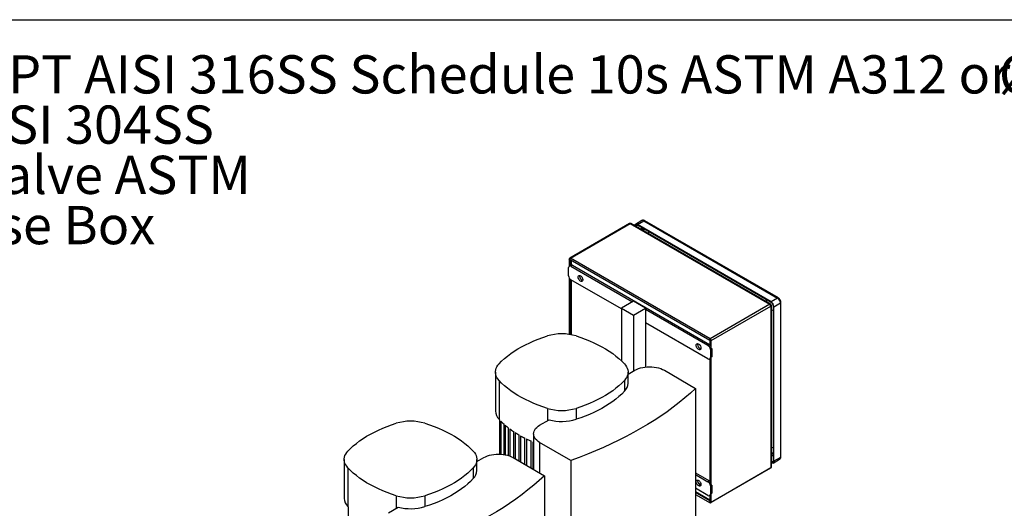
# Model space of a CAD drawing. Extents: x 0.4 to 10.6, y 0.4 to 8.1.
# Drawn here: x 2.1 to 5.3, y 6.5 to 8.1 of the extents above; entities that cross this region are included whole.
import ezdxf

# ---------------------------------------------------------------- set-up
doc = ezdxf.new("R2010")
doc.units = 0
doc.linetypes.add('SLD-SOLID', pattern=[0])
doc.layers.get('0').update_dxf_attribs({"linetype": 'CONTINUOUS'})
doc.styles.add('SLDTEXTSTYLE0', font='TXT', dxfattribs={"width": 0.75})
doc.styles.add('SLDTEXTSTYLE3', font='TXT', dxfattribs={"width": 0.697368})

# ---------------------------------------------------------------- blocks, each defined once
blk = doc.blocks.new('SW_NOTE_0')
at = {"color": 0, "linetype": 'CONTINUOUS', "char_height": 0.125, "attachment_point": 1}
for s, insert, style in [('Manifolds 2" NPT AISI 316SS Schedule 10s ASTM A312 or', (0, 0.1611), 'SLDTEXTSTYLE0'), ('%%c', (4.3965, 0.1611), 'SLDTEXTSTYLE0'), ('Base/Frame AISI 304SS', (0, -0.0032), 'SLDTEXTSTYLE0'), ('Full port ball valve ASTM', (0, -0.1676), 'SLDTEXTSTYLE0'), ('UL Type 3R Fuse Box', (0, -0.332), 'SLDTEXTSTYLE3')]:
    blk.add_mtext(s, dxfattribs=dict(at, insert=insert, style=style))

msp = doc.modelspace()

# ---------------------------------------------------------------- linework, layer by layer
at = {"color": 7, "linetype": 'SLD-SOLID'}
for p, q in [((0.3937, 8.1063), (10.6063, 8.1063)), ((4.129, 7.4491), (4.1078, 7.4368)), ((4.1143, 7.4362), (4.1355, 7.4484)), ((4.1355, 7.4484), (4.5732, 7.1957)), ((4.5759, 7.196), (4.1383, 7.4487)), ((4.0887, 7.4396), (3.8932, 7.3267)), ((3.8956, 7.3265), (4.0911, 7.4394)), ((4.0911, 7.4394), (4.5483, 7.1755)), ((4.5507, 7.1757), (4.0935, 7.4396)), ((4.552, 7.1835), (4.1143, 7.4362)), ((4.552, 7.1817), (4.1143, 7.4344)), ((3.8913, 7.3233), (3.8913, 7.3004)), ((3.8936, 7.3237), (3.8922, 7.3245)), ((3.8941, 7.3215), (4.3513, 7.0576)), ((4.3527, 7.0626), (3.8956, 7.3265)), ((3.8983, 7.3038), (3.8983, 7.3191)), ((3.8894, 7.2688), (3.8894, 7.2956)), ((3.8923, 7.301), (3.8916, 7.3006)), ((3.9018, 7.3028), (3.8971, 7.3)), ((3.8971, 7.3), (4.0986, 7.1837)), ((3.9018, 7.3028), (4.3503, 7.0438)), ((3.8913, 7.2618), (3.8913, 7.0769)), ((4.0624, 7.16), (3.8971, 7.2554)), ((3.8983, 7.0757), (3.8983, 7.2547)), ((4.5732, 7.1957), (4.552, 7.1835)), ((4.1017, 7.1855), (4.0624, 7.1628)), ((4.0624, 7.1628), (4.1017, 7.1401)), ((4.0624, 7.1628), (4.0624, 6.9901)), ((4.141, 7.1628), (4.1017, 7.1855)), ((4.1017, 7.1401), (4.141, 7.1628)), ((4.141, 7.1628), (4.141, 7.1592)), ((4.141, 7.1592), (4.141, 7.1146)), ((4.141, 7.1592), (4.3456, 7.0411)), ((4.5483, 7.1755), (4.3527, 7.0626)), ((4.3561, 7.0567), (4.5517, 7.1696)), ((4.5517, 7.1735), (4.5507, 7.1729)), ((4.5517, 7.1696), (4.5517, 6.6399)), ((4.5531, 6.6427), (4.5531, 7.1715)), ((4.5598, 6.6629), (4.5598, 7.1683)), ((4.5613, 7.1674), (4.5825, 7.1797)), ((4.5613, 6.662), (4.5613, 7.1674)), ((4.5825, 7.1797), (4.5825, 6.6742)), ((4.5841, 6.6765), (4.5841, 7.1819)), ((4.1017, 7.1401), (4.1017, 6.9567)), ((4.3456, 6.9965), (4.141, 7.1146)), ((4.141, 7.1146), (4.141, 6.9701)), ((4.3525, 7.0599), (4.3511, 7.0577)), ((4.3527, 7.0604), (4.3527, 7.0626)), ((4.3503, 7.0438), (4.3456, 7.0411)), ((4.3503, 7.0438), (4.3511, 7.0434)), ((4.3511, 7.0577), (4.3537, 7.0578)), ((4.3511, 7.0577), (4.3511, 7.0381)), ((4.3511, 7.0577), (4.3511, 7.0577)), ((4.352, 7.0582), (4.3538, 7.0593)), ((4.352, 7.0582), (4.352, 7.059)), ((4.3526, 7.0578), (4.352, 7.0582)), ((4.3581, 7.0305), (4.3534, 7.0277)), ((4.3534, 7.0277), (4.3534, 7.0009)), ((4.3561, 7.0567), (4.3543, 7.0577)), ((4.3561, 6.5269), (4.3561, 7.0567)), ((4.3581, 7.0305), (4.3581, 7.0037)), ((4.3511, 6.9959), (4.3518, 6.9963)), ((4.3511, 6.9959), (4.3511, 6.5916)), ((4.3581, 7.0037), (4.3534, 7.0009)), ((3.6497, 6.9533), (3.6497, 6.8261)), ((4.084, 6.9465), (4.1062, 6.9594)), ((4.084, 6.9176), (4.084, 6.9533)), ((4.2027, 6.9594), (4.3051, 6.9002)), ((3.6615, 6.9263), (3.6615, 6.7991)), ((4.0722, 6.9263), (4.0722, 6.8906)), ((4.3051, 6.9002), (4.3051, 6.4359)), ((3.9136, 6.8347), (3.9136, 6.799)), ((3.6629, 6.7977), (3.6629, 6.6851)), ((3.6673, 6.7931), (3.6673, 6.6849)), ((3.6767, 6.7842), (3.6767, 6.6839)), ((3.6816, 6.7799), (3.6816, 6.6831)), ((3.6919, 6.7716), (3.6919, 6.6805)), ((3.7944, 6.7794), (3.8257, 6.7974)), ((3.6972, 6.7675), (3.6972, 6.6786)), ((3.7084, 6.7597), (3.7084, 6.6733)), ((3.7141, 6.7558), (3.7141, 6.67)), ((3.7261, 6.7485), (3.7261, 6.6631)), ((3.7323, 6.7449), (3.7323, 6.6595)), ((3.7451, 6.738), (3.7451, 6.6521)), ((3.7745, 6.7515), (3.7745, 6.6352)), ((3.7517, 6.7347), (3.7517, 6.6483)), ((3.7653, 6.7282), (3.7653, 6.6405)), ((3.7723, 6.7251), (3.7723, 6.6364)), ((3.8968, 6.6645), (3.7944, 6.7236)), ((3.5891, 6.6608), (3.6113, 6.6736)), ((3.7078, 6.6736), (3.8102, 6.6145)), ((4.5825, 6.6742), (4.5613, 6.662)), ((3.1548, 6.6676), (3.1548, 6.5404)), ((3.1666, 6.6406), (3.1666, 6.5134)), ((3.5773, 6.6406), (3.5773, 6.6049)), ((3.5891, 6.6319), (3.5891, 6.6676)), ((3.8968, 6.6645), (3.8968, 6.2002)), ((4.5586, 6.656), (4.5798, 6.6682)), ((3.8102, 6.6145), (3.8102, 6.1502)), ((4.3051, 6.6235), (4.3503, 6.5974)), ((4.3051, 6.618), (4.3456, 6.5946)), ((4.5499, 6.6388), (4.3543, 6.5259)), ((4.5517, 6.6399), (4.3561, 6.5269)), ((4.5499, 6.6388), (4.5499, 6.6388)), ((4.3503, 6.5974), (4.3456, 6.5946)), ((4.3503, 6.5974), (4.3511, 6.5969)), ((4.3581, 6.584), (4.3534, 6.5812)), ((4.3534, 6.5812), (4.3534, 6.5545)), ((4.3581, 6.584), (4.3581, 6.5572)), ((3.4187, 6.549), (3.4187, 6.5133)), ((4.3456, 6.55), (4.3051, 6.5734)), ((4.3511, 6.5348), (4.3051, 6.5613)), ((4.3051, 6.5532), (4.3528, 6.5257)), ((4.3511, 6.5494), (4.3518, 6.5498)), ((4.3511, 6.5494), (4.3511, 6.5301)), ((4.3581, 6.5572), (4.3534, 6.5545)), ((3.1679, 6.512), (3.1679, 6.3994)), ((3.2995, 6.4936), (3.3308, 6.5117))]:
    msp.add_line(p, q, dxfattribs=at)
at = {"color": 8, "linetype": 'SLD-SOLID'}
for p, q in [((4.1085, 7.431), (4.1143, 7.4344)), ((4.1278, 7.4266), (4.1278, 7.4199)), ((4.1324, 7.4172), (4.1324, 7.4239)), ((3.8963, 7.3027), (3.8963, 7.3202)), ((3.8963, 7.076), (3.8963, 7.2559)), ((3.8201, 6.8347), (3.8201, 6.7942)), ((3.7944, 6.7236), (3.7944, 6.6236)), ((4.5598, 6.6838), (4.5531, 6.6876)), ((4.5531, 6.6823), (4.5598, 6.6784)), ((4.5531, 6.6591), (4.5598, 6.6629)), ((4.3224, 6.585), (4.3172, 6.5856)), ((3.3252, 6.549), (3.3252, 6.5084)), ((4.3511, 6.5325), (4.3051, 6.5591))]:
    msp.add_line(p, q, dxfattribs=at)
at = {"color": 7, "linetype": 'SLD-SOLID', "flags": 128}
for points in [[(4.1052, 7.4329), (4.1058, 7.4345), (4.1066, 7.4359), (4.1078, 7.4368), (4.1092, 7.4373), (4.1108, 7.4374), (4.1125, 7.437), (4.1143, 7.4362)], [(4.1143, 7.4344), (4.1128, 7.4351), (4.1114, 7.4354), (4.11, 7.4354), (4.1089, 7.4349), (4.1079, 7.4341), (4.1072, 7.433), (4.1068, 7.4319)], [(4.1519, 7.4127), (4.1509, 7.4093), (4.1504, 7.4068)], [(3.8939, 7.3216), (3.8931, 7.3217), (3.8924, 7.322), (3.8918, 7.3223), (3.8915, 7.3227), (3.8913, 7.3232), (3.8914, 7.3237), (3.8917, 7.3241), (3.8922, 7.3245)], [(3.8956, 7.3265), (3.895, 7.326), (3.8944, 7.3255), (3.894, 7.3248), (3.8937, 7.324), (3.8935, 7.3233), (3.8935, 7.3226), (3.8936, 7.322), (3.8939, 7.3216)], [(3.9203, 7.2643), (3.9206, 7.2666), (3.9214, 7.2683), (3.9228, 7.2694), (3.9245, 7.2698), (3.9265, 7.2695), (3.9286, 7.2685), (3.9306, 7.2668), (3.9325, 7.2646), (3.934, 7.262), (3.9351, 7.2593), (3.9357, 7.2567), (3.9357, 7.2542), (3.9351, 7.2522), (3.934, 7.2508), (3.9325, 7.25), (3.9306, 7.25), (3.9286, 7.2507), (3.9265, 7.252), (3.9245, 7.254), (3.9228, 7.2564), (3.9214, 7.259), (3.9206, 7.2618), (3.9203, 7.2643)], [(3.925, 7.2671), (3.9253, 7.2693), (3.9255, 7.2698)], [(3.6615, 6.9803), (3.6701, 6.9891), (3.6794, 6.9976), (3.6894, 7.0059), (3.7, 7.0139), (3.7112, 7.0217), (3.7231, 7.0291), (3.7354, 7.0363), (3.7483, 7.0431), (3.7618, 7.0496), (3.7757, 7.0557), (3.7901, 7.0615), (3.8049, 7.0668), (3.8201, 7.0718)], [(3.9136, 7.0718), (3.9288, 7.0668), (3.9436, 7.0615), (3.958, 7.0557), (3.9719, 7.0496), (3.9853, 7.0431), (3.9982, 7.0363), (4.0106, 7.0291), (4.0224, 7.0217), (4.0336, 7.0139), (4.0442, 7.0059), (4.0542, 6.9976), (4.0635, 6.9891), (4.0722, 6.9803)], [(4.3511, 7.0577), (4.3508, 7.0581), (4.3507, 7.0587), (4.3507, 7.0593), (4.3508, 7.0601), (4.3512, 7.0608), (4.3516, 7.0615), (4.3522, 7.0621), (4.3527, 7.0626)], [(4.307, 7.0411), (4.3072, 7.0434), (4.3081, 7.0451), (4.3094, 7.0462), (4.3111, 7.0466), (4.3131, 7.0463), (4.3152, 7.0453), (4.3173, 7.0436), (4.3191, 7.0414), (4.3207, 7.0388), (4.3218, 7.0361), (4.3223, 7.0334), (4.3223, 7.031), (4.3218, 7.029), (4.3207, 7.0276), (4.3191, 7.0268), (4.3173, 7.0267), (4.3152, 7.0274), (4.3131, 7.0288), (4.3111, 7.0308), (4.3094, 7.0332), (4.3081, 7.0358), (4.3072, 7.0385), (4.307, 7.0411)], [(4.3117, 7.0438), (4.312, 7.0461), (4.3121, 7.0466)], [(4.3561, 7.0567), (4.3555, 7.0564), (4.3547, 7.0562), (4.3539, 7.0562), (4.3531, 7.0563), (4.3523, 7.0565), (4.3517, 7.0568), (4.3513, 7.0572), (4.3511, 7.0577)], [(3.6615, 6.9263), (3.6576, 6.9309), (3.6545, 6.9357), (3.6521, 6.9406), (3.6506, 6.9456), (3.6498, 6.9507), (3.6498, 6.9558), (3.6506, 6.9609), (3.6521, 6.966), (3.6545, 6.9709), (3.6576, 6.9757), (3.6615, 6.9803)], [(4.0722, 6.9803), (4.076, 6.9757), (4.0791, 6.9709), (4.0815, 6.966), (4.0831, 6.9609), (4.0839, 6.9558), (4.0839, 6.9507), (4.0831, 6.9456), (4.0815, 6.9406), (4.0791, 6.9357), (4.076, 6.9309), (4.0722, 6.9263)], [(4.1062, 6.9594), (4.1119, 6.9623), (4.1182, 6.9649), (4.1249, 6.967), (4.1319, 6.9687), (4.1393, 6.9699), (4.1468, 6.9706), (4.1545, 6.9709), (4.1621, 6.9706), (4.1697, 6.9699), (4.177, 6.9687), (4.1841, 6.967), (4.1908, 6.9649), (4.197, 6.9623), (4.2027, 6.9594)], [(3.8201, 6.8347), (3.8049, 6.8397), (3.7901, 6.8451), (3.7757, 6.8509), (3.7618, 6.857), (3.7483, 6.8635), (3.7354, 6.8703), (3.7231, 6.8774), (3.7112, 6.8849), (3.7, 6.8926), (3.6894, 6.9007), (3.6794, 6.909), (3.6701, 6.9175), (3.6615, 6.9263)], [(4.3051, 6.9002), (4.2878, 6.8844), (4.2698, 6.8689), (4.2512, 6.8536), (4.2318, 6.8387), (4.2117, 6.824), (4.191, 6.8096), (4.1697, 6.7956), (4.1477, 6.7819), (4.1251, 6.7685), (4.1019, 6.7554), (4.0781, 6.7427), (4.0538, 6.7304), (4.0289, 6.7185), (4.0035, 6.7069), (3.9775, 6.6957), (3.9511, 6.6849), (3.9242, 6.6745), (3.8968, 6.6645)], [(4.0722, 6.9263), (4.0635, 6.9175), (4.0542, 6.909), (4.0442, 6.9007), (4.0336, 6.8926), (4.0224, 6.8849), (4.0106, 6.8774), (3.9982, 6.8703), (3.9853, 6.8635), (3.9719, 6.857), (3.958, 6.8509), (3.9436, 6.8451), (3.9288, 6.8397), (3.9136, 6.8347)], [(4.0722, 6.8906), (4.0635, 6.8818), (4.0542, 6.8733), (4.0442, 6.865), (4.0336, 6.8569), (4.0224, 6.8492), (4.0106, 6.8417), (3.9982, 6.8346), (3.9853, 6.8278), (3.9719, 6.8213), (3.958, 6.8152), (3.9436, 6.8094), (3.9288, 6.804), (3.9136, 6.799)], [(3.1666, 6.6946), (3.1752, 6.7033), (3.1845, 6.7119), (3.1945, 6.7202), (3.2051, 6.7282), (3.2163, 6.736), (3.2281, 6.7434), (3.2405, 6.7506), (3.2534, 6.7574), (3.2669, 6.7639), (3.2808, 6.77), (3.2951, 6.7757), (3.31, 6.7811), (3.3252, 6.7861)], [(3.4187, 6.7861), (3.4339, 6.7811), (3.4487, 6.7757), (3.463, 6.77), (3.477, 6.7639), (3.4904, 6.7574), (3.5033, 6.7506), (3.5157, 6.7434), (3.5275, 6.736), (3.5387, 6.7282), (3.5493, 6.7202), (3.5593, 6.7119), (3.5686, 6.7033), (3.5773, 6.6946)], [(3.7944, 6.7236), (3.7893, 6.7269), (3.7849, 6.7305), (3.7812, 6.7344), (3.7783, 6.7385), (3.7762, 6.7427), (3.7749, 6.7471), (3.7745, 6.7515), (3.7749, 6.7559), (3.7762, 6.7603), (3.7783, 6.7645), (3.7812, 6.7686), (3.7849, 6.7725), (3.7893, 6.7761), (3.7944, 6.7794)], [(3.7723, 6.7251), (3.7741, 6.7244), (3.7745, 6.7242)], [(3.1666, 6.6406), (3.1627, 6.6452), (3.1596, 6.65), (3.1572, 6.6549), (3.1556, 6.6599), (3.1549, 6.665), (3.1549, 6.6701), (3.1556, 6.6752), (3.1572, 6.6803), (3.1596, 6.6852), (3.1627, 6.69), (3.1666, 6.6946)], [(3.5773, 6.6946), (3.5811, 6.69), (3.5842, 6.6852), (3.5866, 6.6803), (3.5882, 6.6752), (3.589, 6.6701), (3.589, 6.665), (3.5882, 6.6599), (3.5866, 6.6549), (3.5842, 6.65), (3.5811, 6.6452), (3.5773, 6.6406)], [(3.6113, 6.6736), (3.617, 6.6766), (3.6233, 6.6791), (3.63, 6.6813), (3.637, 6.683), (3.6444, 6.6842), (3.6519, 6.6849), (3.6596, 6.6852), (3.6672, 6.6849), (3.6748, 6.6842), (3.6821, 6.683), (3.6892, 6.6813), (3.6959, 6.6791), (3.7021, 6.6766), (3.7078, 6.6736)], [(3.3252, 6.549), (3.31, 6.554), (3.2951, 6.5594), (3.2808, 6.5652), (3.2669, 6.5713), (3.2534, 6.5778), (3.2405, 6.5846), (3.2281, 6.5917), (3.2163, 6.5992), (3.2051, 6.6069), (3.1945, 6.615), (3.1845, 6.6233), (3.1752, 6.6318), (3.1666, 6.6406)], [(3.5773, 6.6406), (3.5686, 6.6318), (3.5593, 6.6233), (3.5493, 6.615), (3.5387, 6.6069), (3.5275, 6.5992), (3.5157, 6.5917), (3.5033, 6.5846), (3.4904, 6.5778), (3.477, 6.5713), (3.463, 6.5652), (3.4487, 6.5594), (3.4339, 6.554), (3.4187, 6.549)], [(4.5531, 6.6579), (4.5535, 6.6577), (4.555, 6.6574), (4.5563, 6.6574), (4.5575, 6.6579), (4.5585, 6.6587), (4.5592, 6.6598), (4.5596, 6.6612), (4.5598, 6.6629)], [(4.5613, 6.662), (4.5611, 6.66), (4.5606, 6.6583), (4.5597, 6.6569), (4.5586, 6.656), (4.5572, 6.6555), (4.5556, 6.6554), (4.5538, 6.6558), (4.5531, 6.6561)], [(3.8102, 6.6145), (3.7929, 6.5987), (3.7749, 6.5832), (3.7562, 6.5679), (3.7369, 6.553), (3.7168, 6.5383), (3.6961, 6.5239), (3.6748, 6.5099), (3.6528, 6.4961), (3.6302, 6.4828), (3.607, 6.4697), (3.5832, 6.457), (3.5589, 6.4447), (3.534, 6.4327), (3.5086, 6.4212), (3.4826, 6.41), (3.4562, 6.3992), (3.4293, 6.3888), (3.4019, 6.3788)], [(3.5773, 6.6049), (3.5686, 6.5961), (3.5593, 6.5875), (3.5493, 6.5792), (3.5387, 6.5712), (3.5275, 6.5635), (3.5157, 6.556), (3.5033, 6.5489), (3.4904, 6.542), (3.477, 6.5356), (3.463, 6.5294), (3.4487, 6.5237), (3.4339, 6.5183), (3.4187, 6.5133)], [(4.307, 6.5946), (4.3072, 6.5969), (4.3081, 6.5986), (4.3094, 6.5997), (4.3111, 6.6001), (4.3131, 6.5998), (4.3152, 6.5988), (4.3173, 6.5971), (4.3191, 6.5949), (4.3207, 6.5923), (4.3218, 6.5896), (4.3223, 6.587), (4.3223, 6.5845), (4.3218, 6.5825), (4.3207, 6.5811), (4.3191, 6.5803), (4.3173, 6.5803), (4.3152, 6.581), (4.3131, 6.5823), (4.3111, 6.5843), (4.3094, 6.5867), (4.3081, 6.5893), (4.3072, 6.5921), (4.307, 6.5946)], [(4.3117, 6.5974), (4.312, 6.5996), (4.3121, 6.6001)]]:
    msp.add_lwpolyline(points, dxfattribs=at)
at = {"color": 8, "linetype": 'SLD-SOLID', "flags": 128}
msp.add_lwpolyline([(4.5364, 7.1839), (4.5369, 7.1864), (4.538, 7.1898)], dxfattribs=at)
at = {"color": 8, "linetype": 'SLD-SOLID'}
for centre, radius, start, end in [((4.1317, 7.443), 0.0066, 54.3824, 114.3071), ((4.1371, 7.4462), 0.00275, 65.6928, 125.6176), ((4.5748, 7.1936), 0.00269, 64.9, 126.3057), ((4.5814, 7.1821), 0.00269, 293.6691, 355.2838), ((4.5762, 6.6734), 0.00629, 304.0564, 7.2558), ((4.5814, 6.6767), 0.00275, 294.3746, 354.3056)]:
    msp.add_arc(centre, radius, start, end, dxfattribs=at)
at = {"color": 7, "linetype": 'SLD-SOLID'}
for centre, radius, start, end in [((4.0897, 7.4374), 0.00242, 54.3824, 114.3071), ((4.0925, 7.4374), 0.00242, 65.6929, 125.6176), ((3.8942, 7.3248), 0.0021, 50.7967, 189.214), ((3.8941, 7.2963), 0.00478, 50.7967, 189.214), ((3.8982, 7.2971), 0.00676, 57.5888, 89.4416), ((3.9062, 7.2696), 0.0168, 182.6055, 237.3945), ((3.9405, 7.2673), 0.0155, 180.9119, 250.3878), ((4.5623, 7.1787), 0.0202, 2.6055, 57.3945), ((4.5496, 7.1738), 0.0021, 350.786, 129.2033), ((4.5443, 7.1692), 0.00739, 2.6055, 57.3945), ((4.551, 7.1715), 0.0021, 290.7834, 69.2166), ((4.5412, 7.1665), 0.0202, 2.6055, 57.3945), ((4.543, 7.1676), 0.0168, 2.6055, 57.3945), ((4.5621, 7.1838), 0.0283, 251.5606, 265.3046), ((3.8668, 6.9164), 0.1623, 73.262, 106.7381), ((4.3529, 7.06), 0.000408, 116.5093, 206.5027), ((4.3487, 7.0563), 0.00739, 2.6055, 57.3945), ((4.3509, 7.0576), 0.00336, 2.6055, 57.3945), ((4.3272, 7.0441), 0.0155, 180.9119, 250.3878), ((4.3366, 7.027), 0.0168, 2.6055, 57.3945), ((4.3541, 7.0581), 0.000402, 213.3356, 303.5428), ((4.3486, 7.0002), 0.00478, 230.7967, 9.214), ((4.0445, 6.9188), 0.0395, 314.4644, 358.2683), ((3.8668, 6.9902), 0.1623, 253.262, 286.7381), ((3.6892, 6.8274), 0.0396, 181.7867, 225.4806), ((3.3719, 6.6307), 0.1623, 73.262, 106.7381), ((3.8292, 6.9559), 0.2296, 223.0715, 223.5772), ((3.8439, 6.9705), 0.2503, 225.1484, 228.1044), ((3.8644, 6.994), 0.2815, 229.5122, 232.2073), ((3.8667, 6.9551), 0.1629, 255.4125, 286.7001), ((3.8847, 7.0208), 0.3151, 233.4959, 235.9729), ((3.9043, 7.0505), 0.3507, 237.1623, 239.4583), ((3.9229, 7.0826), 0.3878, 240.5657, 242.7128), ((3.94, 7.1166), 0.4259, 243.7533, 245.7795), ((4.5621, 6.7344), 0.0283, 251.5606, 265.3046), ((3.5496, 6.6331), 0.0395, 314.4644, 358.2683), ((4.3272, 6.5976), 0.0155, 180.9119, 250.3878), ((4.3366, 6.5805), 0.0168, 2.6055, 57.3945), ((3.3719, 6.7045), 0.1623, 253.262, 286.7381), ((4.3486, 6.5537), 0.00478, 230.7967, 9.214), ((3.1943, 6.5417), 0.0396, 181.7867, 225.4806), ((3.3343, 6.6702), 0.2296, 223.0715, 223.5772), ((3.3718, 6.6694), 0.1629, 255.4125, 286.7001), ((4.354, 6.531), 0.0046, 246.5282, 297.1571), ((4.3535, 6.5268), 0.00126, 180.7163, 310.4322)]:
    msp.add_arc(centre, radius, start, end, dxfattribs=at)
for points, knots in [([(4.1383, 7.4487), (4.1377, 7.4489), (4.1365, 7.4496), (4.1346, 7.4501), (4.1324, 7.4502), (4.1305, 7.4499), (4.1294, 7.4492), (4.129, 7.449)], [0, 0, 0, 0, 0.1877643, 0.4041054, 0.6237685, 0.8473761, 1, 1, 1, 1]), ([(4.1368, 7.4214), (4.1364, 7.4208), (4.1353, 7.4192), (4.1345, 7.4174), (4.134, 7.4163)], [0, 0, 0, 0, 0.395971, 1, 1, 1, 1]), ([(4.5818, 7.19), (4.5812, 7.1908), (4.5804, 7.1921), (4.579, 7.1936), (4.5777, 7.1948), (4.5767, 7.1956), (4.576, 7.196), (4.5759, 7.196)], [0, 0, 0, 0, 0.35748, 0.498902, 0.732835, 0.972982, 1, 1, 1, 1]), ([(4.5841, 7.1819), (4.5841, 7.1821), (4.5841, 7.1829), (4.5839, 7.1844), (4.5835, 7.1862), (4.5828, 7.188), (4.5822, 7.1893), (4.5818, 7.19)], [0, 0, 0, 0, 0.06312, 0.324194, 0.51674, 0.725795, 1, 1, 1, 1]), ([(4.352, 7.0582), (4.3518, 7.0581), (4.3515, 7.0579), (4.3512, 7.0577), (4.3511, 7.0577), (4.3511, 7.0577), (4.3511, 7.0577)], [0, 0, 0, 0, 0.2498337, 0.4999453, 0.7348242, 1, 1, 1, 1]), ([(4.5531, 6.689), (4.5538, 6.689), (4.556, 6.6888), (4.5582, 6.6889), (4.5597, 6.6893), (4.5598, 6.6893)], [0, 0, 0, 0, 0.323016, 0.95246, 1, 1, 1, 1]), ([(4.5798, 6.6683), (4.58, 6.6684), (4.581, 6.6689), (4.5822, 6.6703), (4.5834, 6.6723), (4.584, 6.6744), (4.584, 6.6759), (4.5841, 6.6765)], [0, 0, 0, 0, 0.079851, 0.329862, 0.566869, 0.812163, 1, 1, 1, 1]), ([(4.3511, 6.5301), (4.3511, 6.5297), (4.3512, 6.5287), (4.3517, 6.5275), (4.3521, 6.5269), (4.3522, 6.5268)], [0, 0, 0, 0, 0.373111, 0.898656, 1, 1, 1, 1]), ([(4.3522, 6.5268), (4.3519, 6.5274), (4.3513, 6.5284), (4.3512, 6.5295), (4.3511, 6.5299)], [0, 0, 0, 0, 0.591844, 1, 1, 1, 1])]:
    msp.add_open_spline(points, degree=3, knots=knots, dxfattribs=at)
msp.add_open_spline([(4.5517, 6.6399), (4.5521, 6.6403), (4.5529, 6.6412), (4.5531, 6.6422), (4.5531, 6.6427)], degree=3, dxfattribs=at)
at = {"color": 8, "linetype": 'SLD-SOLID'}
msp.add_open_spline([(4.3222, 6.5869), (4.3213, 6.587), (4.319, 6.5872), (4.3167, 6.5875), (4.3153, 6.5878)], degree=3, knots=[0, 0, 0, 0, 0.3713146, 1, 1, 1, 1], dxfattribs=at)

# ---------------------------------------------------------------- block references
at = {"color": 7, "linetype": 'CONTINUOUS'}
msp.add_blockref('SW_NOTE_0', (0.9013, 7.8288), dxfattribs=at)

doc.saveas('drawing.dxf')
